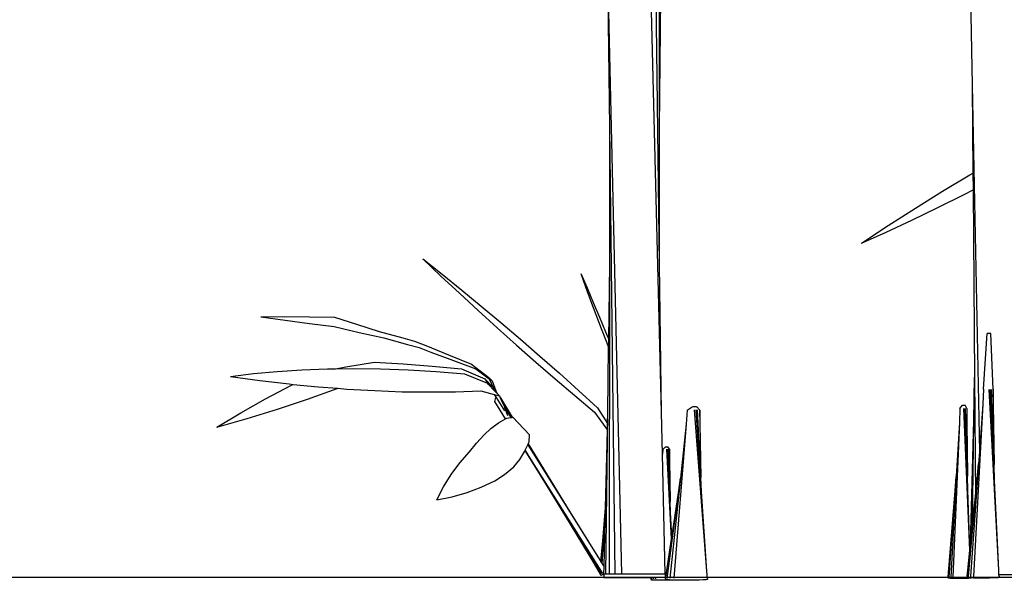
# Model space of a CAD drawing. Units: metres. Extents: x -7.7 to 47, y -20.6 to 25.3.
# Drawn here: x 24.3 to 34.5, y -20.6 to -14.8 of the extents above; entities that cross this region are included whole.
import ezdxf

# ---------------------------------------------------------------- set-up
doc = ezdxf.new("R2010")
doc.units = ezdxf.units.M
doc.layers.add('Edges', color=7, linetype='Continuous')

# ---------------------------------------------------------------- blocks, each defined once
blk = doc.blocks.new('bamboo+grove LS')
at = {"layer": 'Edges'}
for p, q in [((-1.871, -18.874), (-1.916, -15.379)), ((-1.872, -17.454), (-1.873, -15.339)), ((-1.851, -20.407), (-1.973, -15.432)), ((1.342, -15.506), (1.371, -17.014)), ((-2.26, -22.08), (-2.404, -15.941)), ((-2.386, -17.454), (-2.404, -15.941)), ((-1.872, -17.454), (-1.854, -15.941)), ((1.371, -17.014), (1.444, -20.814)), ((1.371, -17.014), (1.378, -17.926)), ((-2.387, -18.874), (-2.386, -17.454)), ((-2.331, -22.08), (-2.386, -17.454)), ((-1.871, -18.874), (-1.872, -17.454)), ((1.063, -18.114), (1.346, -17.944)), ((1.346, -17.944), (1.378, -17.926)), ((1.378, -17.926), (1.379, -18.098)), ((0.781, -18.288), (1.063, -18.114)), ((1.015, -18.283), (1.288, -18.146)), ((1.288, -18.146), (1.379, -18.098)), ((1.379, -18.098), (1.394, -20.042)), ((0.5, -18.467), (0.781, -18.288)), ((0.745, -18.414), (1.015, -18.283)), ((0.221, -18.651), (0.5, -18.467)), ((0.48, -18.536), (0.745, -18.414)), ((0.221, -18.651), (0.48, -18.536)), ((-4.323, -18.813), (-4.136, -18.992)), ((-4.323, -18.813), (-4.123, -18.974)), ((-2.397, -19.649), (-2.387, -18.874)), ((-2.389, -22.08), (-2.387, -18.874)), ((-1.851, -20.407), (-1.871, -18.874)), ((-4.123, -18.974), (-3.921, -19.138)), ((-2.688, -18.965), (-2.638, -19.104)), ((-2.688, -18.965), (-2.622, -19.115)), ((-4.136, -18.992), (-3.945, -19.171)), ((-3.945, -19.171), (-3.751, -19.35)), ((-3.921, -19.138), (-3.718, -19.305)), ((-2.638, -19.104), (-2.586, -19.245)), ((-2.622, -19.115), (-2.557, -19.268)), ((-2.586, -19.245), (-2.532, -19.39)), ((-2.557, -19.268), (-2.492, -19.417)), ((-3.751, -19.35), (-3.554, -19.529)), ((-3.718, -19.305), (-3.515, -19.475)), ((-2.532, -19.39), (-2.476, -19.536)), ((-6.004, -19.414), (-5.753, -19.413)), ((-6.004, -19.414), (-5.752, -19.451)), ((-5.753, -19.413), (-5.498, -19.415)), ((-5.752, -19.451), (-5.498, -19.485)), ((-5.498, -19.415), (-5.24, -19.42)), ((-5.498, -19.485), (-5.242, -19.516)), ((-5.24, -19.42), (-5.01, -19.492)), ((-3.515, -19.475), (-3.312, -19.648)), ((-2.492, -19.417), (-2.429, -19.569)), ((-5.242, -19.516), (-4.985, -19.576)), ((-5.01, -19.492), (-4.778, -19.567)), ((-4.985, -19.576), (-4.728, -19.634)), ((-4.778, -19.567), (-4.533, -19.632)), ((-3.554, -19.529), (-3.354, -19.707)), ((-2.476, -19.536), (-2.418, -19.683)), ((-2.429, -19.569), (-2.397, -19.649)), ((1.487, -20.165), (1.526, -19.589)), ((1.528, -19.589), (1.526, -19.589)), ((1.53, -19.589), (1.528, -19.589)), ((1.533, -19.589), (1.53, -19.589)), ((1.537, -19.588), (1.533, -19.589)), ((1.542, -19.588), (1.537, -19.588)), ((1.547, -19.588), (1.542, -19.588)), ((1.552, -19.588), (1.547, -19.588)), ((1.556, -19.589), (1.552, -19.588)), ((1.56, -19.589), (1.556, -19.589)), ((1.562, -19.589), (1.56, -19.589)), ((1.564, -19.589), (1.562, -19.589)), ((1.564, -19.589), (1.564, -19.589)), ((1.588, -20.165), (1.564, -19.589)), ((-4.728, -19.634), (-4.482, -19.702)), ((-4.533, -19.632), (-4.41, -19.666)), ((-4.41, -19.666), (-4.293, -19.713)), ((-3.312, -19.648), (-3.11, -19.823)), ((-2.418, -19.683), (-2.398, -19.733)), ((-2.398, -19.733), (-2.397, -19.649)), ((-4.482, -19.702), (-4.363, -19.734)), ((-4.363, -19.734), (-4.241, -19.78)), ((-4.293, -19.713), (-4.057, -19.808)), ((-4.241, -19.78), (-4.005, -19.867)), ((-3.354, -19.707), (-3.154, -19.884)), ((-2.407, -20.407), (-2.398, -19.733)), ((-5.121, -19.934), (-4.825, -19.886)), ((-4.825, -19.886), (-4.529, -19.903)), ((-4.057, -19.808), (-3.821, -19.904)), ((-4.005, -19.867), (-3.773, -19.953)), ((-3.154, -19.884), (-2.951, -20.059)), ((-3.11, -19.823), (-2.909, -20)), ((-6.08, -20.003), (-5.833, -19.98)), ((-5.833, -19.98), (-5.577, -19.964)), ((-5.577, -19.964), (-5.313, -19.955)), ((-5.313, -19.955), (-5.228, -19.954)), ((-5.228, -19.954), (-5.121, -19.934)), ((-5.228, -19.954), (-5.041, -19.952)), ((-5.041, -19.952), (-4.762, -19.955)), ((-4.762, -19.955), (-4.477, -19.965)), ((-4.529, -19.903), (-4.228, -19.925)), ((-4.477, -19.965), (-4.186, -19.982)), ((-4.228, -19.925), (-3.923, -19.954)), ((-4.186, -19.982), (-3.891, -20.005)), ((-3.923, -19.954), (-3.681, -20.058)), ((-3.821, -19.904), (-3.64, -20.044)), ((-3.773, -19.953), (-3.635, -20.057)), ((-2.909, -20), (-2.71, -20.178)), ((-6.318, -20.032), (-6.08, -20.003)), ((-6.318, -20.032), (-6.012, -20.074)), ((-6.012, -20.074), (-5.709, -20.111)), ((-3.891, -20.005), (-3.655, -20.103)), ((-3.681, -20.058), (-3.646, -20.113)), ((-3.681, -20.058), (-3.596, -20.149)), ((-3.681, -20.058), (-3.643, -20.116)), ((-3.646, -20.113), (-3.655, -20.103)), ((-3.605, -20.08), (-3.64, -20.044)), ((-3.635, -20.057), (-3.605, -20.08)), ((-3.635, -20.057), (-3.596, -20.149)), ((-3.605, -20.08), (-3.567, -20.183)), ((-2.951, -20.059), (-2.749, -20.232)), ((1.388, -20.49), (1.394, -20.042)), ((1.394, -20.042), (1.403, -21.276)), ((-5.954, -20.265), (-5.686, -20.124)), ((-5.709, -20.111), (-5.667, -20.115)), ((-5.686, -20.124), (-5.667, -20.115)), ((-5.667, -20.115), (-5.409, -20.14)), ((-5.518, -20.267), (-5.211, -20.157)), ((-5.409, -20.14), (-5.206, -20.156)), ((-5.211, -20.157), (-5.206, -20.156)), ((-5.206, -20.156), (-5.113, -20.164)), ((-5.113, -20.164), (-4.822, -20.18)), ((-4.822, -20.18), (-4.537, -20.191)), ((-4.537, -20.191), (-4.258, -20.194)), ((-4.258, -20.194), (-3.986, -20.191)), ((-3.986, -20.191), (-3.722, -20.182)), ((-3.722, -20.182), (-3.584, -20.219)), ((-3.643, -20.116), (-3.646, -20.113)), ((-3.585, -20.177), (-3.643, -20.116)), ((-3.596, -20.149), (-3.585, -20.177)), ((-3.559, -20.203), (-3.585, -20.177)), ((-3.567, -20.183), (-3.552, -20.211)), ((-3.567, -20.183), (-3.559, -20.203)), ((-3.552, -20.211), (-3.559, -20.203)), ((-2.71, -20.178), (-2.513, -20.357)), ((1.487, -20.165), (1.479, -20.321)), ((1.645, -22.042), (1.546, -20.169)), ((1.602, -21.11), (1.559, -20.168)), ((1.596, -20.945), (1.57, -20.168)), ((1.585, -20.166), (1.587, -20.326)), ((1.588, -20.165), (1.587, -20.326)), ((-6.212, -20.411), (-5.954, -20.265)), ((-5.829, -20.371), (-5.518, -20.267)), ((-3.584, -20.219), (-3.53, -20.233)), ((-3.584, -20.219), (-3.564, -20.25)), ((-3.578, -20.291), (-3.566, -20.252)), ((-3.578, -20.291), (-3.578, -20.294)), ((-3.467, -20.472), (-3.578, -20.294)), ((-3.565, -20.251), (-3.566, -20.252)), ((-3.566, -20.252), (-3.566, -20.252)), ((-3.564, -20.25), (-3.565, -20.251)), ((-3.565, -20.251), (-3.565, -20.251)), ((-3.564, -20.25), (-3.478, -20.391)), ((-3.53, -20.233), (-3.552, -20.211)), ((-3.53, -20.233), (-3.521, -20.253)), ((-3.517, -20.254), (-3.521, -20.253)), ((-3.521, -20.253), (-3.497, -20.307)), ((-3.515, -20.256), (-3.517, -20.254)), ((-3.517, -20.262), (-3.398, -20.457)), ((-3.395, -20.456), (-3.515, -20.256)), ((-3.396, -20.456), (-3.515, -20.258)), ((-3.497, -20.307), (-3.404, -20.457)), ((-3.497, -20.307), (-3.48, -20.342)), ((-2.749, -20.232), (-2.546, -20.402)), ((-6.143, -20.469), (-5.829, -20.371)), ((-3.48, -20.342), (-3.476, -20.355)), ((-3.476, -20.355), (-3.411, -20.458)), ((-3.476, -20.355), (-3.445, -20.438)), ((-2.546, -20.402), (-2.411, -20.59)), ((-2.513, -20.357), (-2.409, -20.521)), ((-2.428, -22.08), (-2.407, -20.407)), ((-2.409, -20.521), (-2.407, -20.407)), ((-1.841, -20.837), (-1.851, -20.407)), ((-1.585, -20.381), (-1.596, -20.528)), ((-1.585, -20.381), (-1.584, -20.381)), ((-1.584, -20.381), (-1.533, -20.347)), ((-1.533, -20.347), (-1.531, -20.347)), ((-1.531, -20.347), (-1.528, -20.347)), ((-1.528, -20.347), (-1.523, -20.346)), ((-1.523, -20.346), (-1.517, -20.346)), ((-1.517, -20.346), (-1.511, -20.346)), ((-1.511, -20.346), (-1.504, -20.346)), ((-1.379, -22.052), (-1.507, -20.379)), ((-1.504, -20.346), (-1.498, -20.346)), ((-1.498, -20.346), (-1.492, -20.346)), ((-1.492, -20.346), (-1.488, -20.347)), ((-1.434, -21.227), (-1.491, -20.379)), ((-1.488, -20.347), (-1.485, -20.347)), ((-1.485, -20.347), (-1.484, -20.347)), ((-1.453, -20.381), (-1.484, -20.347)), ((-1.441, -21.082), (-1.476, -20.38)), ((-1.456, -20.38), (-1.453, -20.525)), ((-1.453, -20.381), (-1.453, -20.525)), ((1.243, -20.366), (1.237, -20.511)), ((1.243, -20.366), (1.271, -20.332)), ((1.271, -20.332), (1.271, -20.332)), ((1.271, -20.332), (1.272, -20.332)), ((1.272, -20.332), (1.274, -20.332)), ((1.274, -20.332), (1.277, -20.331)), ((1.277, -20.331), (1.28, -20.331)), ((1.28, -20.331), (1.283, -20.331)), ((1.283, -20.331), (1.287, -20.331)), ((1.346, -21.833), (1.285, -20.365)), ((1.287, -20.331), (1.29, -20.331)), ((1.29, -20.331), (1.293, -20.331)), ((1.293, -20.331), (1.296, -20.332)), ((1.325, -21.213), (1.294, -20.365)), ((1.296, -20.332), (1.297, -20.332)), ((1.297, -20.332), (1.298, -20.332)), ((1.315, -20.366), (1.298, -20.332)), ((1.321, -21.068), (1.302, -20.365)), ((1.313, -20.366), (1.314, -20.51)), ((1.315, -20.366), (1.314, -20.51)), ((1.479, -20.321), (1.384, -22.107)), ((1.479, -20.321), (1.444, -20.814)), ((1.587, -20.326), (1.596, -20.945)), ((-6.46, -20.56), (-6.212, -20.411)), ((-6.46, -20.56), (-6.143, -20.469)), ((-3.539, -20.513), (-3.467, -20.472)), ((-3.467, -20.472), (-3.453, -20.464)), ((-3.453, -20.464), (-3.411, -20.458)), ((-3.411, -20.458), (-3.404, -20.457)), ((-3.404, -20.457), (-3.398, -20.457)), ((-3.398, -20.457), (-3.396, -20.456)), ((-3.396, -20.456), (-3.395, -20.456)), ((-3.395, -20.456), (-3.391, -20.456)), ((-3.22, -20.637), (-3.391, -20.456)), ((1.237, -20.511), (1.169, -22.111)), ((1.237, -20.511), (1.205, -21.071)), ((1.314, -20.51), (1.321, -21.068)), ((1.353, -21.771), (1.388, -20.49)), ((1.373, -21.567), (1.388, -20.49)), ((-3.687, -20.639), (-3.618, -20.572)), ((-3.618, -20.572), (-3.539, -20.513)), ((-2.431, -21.396), (-2.411, -20.59)), ((-2.411, -20.59), (-2.409, -20.521)), ((-1.596, -20.528), (-1.722, -22.124)), ((-1.596, -20.528), (-1.655, -21.088)), ((-1.453, -20.525), (-1.441, -21.082)), ((-3.769, -20.723), (-3.687, -20.639)), ((-3.231, -20.73), (-3.221, -20.709)), ((-3.221, -20.709), (-3.22, -20.637)), ((-3.94, -20.927), (-3.842, -20.815)), ((-3.842, -20.815), (-3.769, -20.723)), ((-3.32, -20.893), (-3.266, -20.806)), ((-3.266, -20.806), (-3.263, -20.8)), ((-3.263, -20.799), (-3.262, -20.798)), ((-2.468, -22.079), (-3.263, -20.799)), ((-3.263, -20.8), (-3.263, -20.799)), ((-3.263, -20.8), (-2.857, -21.467)), ((-3.262, -20.798), (-3.235, -20.74)), ((-2.46, -22.075), (-3.262, -20.798)), ((-3.235, -20.74), (-3.232, -20.734)), ((-3.235, -20.74), (-2.509, -21.904)), ((-3.232, -20.734), (-3.231, -20.73)), ((-3.232, -20.734), (-2.799, -21.435)), ((-3.231, -20.73), (-2.799, -21.435)), ((-1.838, -20.789), (-1.841, -20.837)), ((-1.838, -20.789), (-1.81, -20.762)), ((-1.81, -20.762), (-1.81, -20.762)), ((-1.81, -20.762), (-1.809, -20.762)), ((-1.809, -20.762), (-1.807, -20.762)), ((-1.807, -20.762), (-1.805, -20.762)), ((-1.805, -20.762), (-1.801, -20.762)), ((-1.801, -20.762), (-1.798, -20.762)), ((-1.798, -20.762), (-1.795, -20.762)), ((-1.746, -21.715), (-1.796, -20.787)), ((-1.795, -20.762), (-1.791, -20.762)), ((-1.791, -20.762), (-1.788, -20.762)), ((-1.788, -20.762), (-1.786, -20.762)), ((-1.757, -21.44), (-1.787, -20.787)), ((-1.786, -20.762), (-1.784, -20.762)), ((-1.784, -20.762), (-1.783, -20.762)), ((-1.767, -20.788), (-1.783, -20.762)), ((-1.76, -21.329), (-1.779, -20.788)), ((-1.769, -20.788), (-1.767, -20.899)), ((-1.767, -20.788), (-1.767, -20.899)), ((1.444, -20.814), (1.435, -20.937)), ((-3.382, -20.971), (-3.32, -20.893)), ((-1.811, -22.08), (-1.841, -20.837)), ((-1.767, -20.899), (-1.76, -21.329)), ((-4.029, -21.048), (-3.94, -20.927)), ((-3.477, -21.048), (-3.382, -20.971)), ((1.435, -20.937), (1.353, -22.106)), ((1.421, -21.097), (1.435, -20.937)), ((1.602, -21.11), (1.596, -20.945)), ((-4.109, -21.176), (-4.029, -21.048)), ((-3.719, -21.181), (-3.579, -21.116)), ((-3.579, -21.116), (-3.477, -21.048)), ((-1.655, -21.088), (-1.763, -22.125)), ((-1.675, -21.239), (-1.655, -21.088)), ((-1.434, -21.227), (-1.441, -21.082)), ((1.205, -21.071), (1.147, -22.112)), ((1.195, -21.22), (1.205, -21.071)), ((1.325, -21.213), (1.321, -21.068)), ((1.33, -22.105), (1.421, -21.097)), ((1.403, -21.276), (1.421, -21.097)), ((1.645, -22.042), (1.602, -21.11)), ((-4.179, -21.313), (-4.109, -21.176)), ((-3.865, -21.235), (-3.719, -21.181)), ((-1.379, -22.052), (-1.434, -21.227)), ((1.126, -22.07), (1.195, -21.22)), ((1.131, -22.113), (1.195, -21.22)), ((1.347, -21.825), (1.325, -21.213)), ((-4.179, -21.313), (-4.019, -21.279)), ((-4.019, -21.279), (-3.865, -21.235)), ((-1.792, -22.127), (-1.675, -21.239)), ((-1.757, -21.44), (-1.76, -21.329)), ((-1.744, -21.703), (-1.675, -21.239)), ((1.373, -21.567), (1.403, -21.276)), ((-2.476, -21.958), (-2.431, -21.404)), ((-2.46, -21.737), (-2.431, -21.396)), ((-2.432, -21.442), (-2.431, -21.404)), ((-2.431, -21.404), (-2.431, -21.396)), ((-2.857, -21.467), (-2.574, -21.934)), ((-2.857, -21.467), (-2.481, -22.083)), ((-2.799, -21.435), (-2.509, -21.904)), ((-2.471, -21.965), (-2.432, -21.442)), ((-2.465, -21.975), (-2.434, -21.523)), ((-2.446, -22.006), (-2.434, -21.523)), ((-2.434, -21.523), (-2.432, -21.442)), ((-1.744, -21.703), (-1.757, -21.44)), ((1.353, -21.771), (1.373, -21.567)), ((-2.479, -21.952), (-2.46, -21.737)), ((-2.478, -21.953), (-2.46, -21.737)), ((-1.803, -22.094), (-1.746, -21.715)), ((-1.746, -21.715), (-1.744, -21.703)), ((1.328, -22.008), (1.346, -21.833)), ((1.346, -21.833), (1.347, -21.825)), ((1.347, -21.825), (1.353, -21.771)), ((-2.574, -21.934), (-2.486, -22.081)), ((-2.574, -21.934), (-2.485, -22.082)), ((-2.509, -21.904), (-2.479, -21.952)), ((-2.479, -21.952), (-2.478, -21.953)), ((-2.478, -21.953), (-2.476, -21.958)), ((-2.476, -21.958), (-2.471, -21.965)), ((-2.471, -21.965), (-2.465, -21.975)), ((-2.465, -21.975), (-2.446, -22.006)), ((-2.447, -22.079), (-2.446, -22.006)), ((1.318, -22.102), (1.328, -22.008)), ((1.319, -22.103), (1.328, -22.008)), ((1.647, -22.086), (1.645, -22.042)), ((-2.486, -22.081), (-2.481, -22.089)), ((-2.481, -22.089), (-2.48, -22.091)), ((-2.48, -22.091), (-2.476, -22.091)), ((-2.476, -22.091), (-2.47, -22.09)), ((-2.47, -22.09), (-2.463, -22.087)), ((-2.463, -22.087), (-2.455, -22.084)), ((-2.455, -22.084), (-2.447, -22.079)), ((-2.447, -22.08), (-2.447, -22.079)), ((-2.447, -22.08), (-2.447, -22.116)), ((-2.447, -22.08), (-2.428, -22.08)), ((-2.447, -22.116), (-1.957, -22.116)), ((-2.428, -22.08), (-2.389, -22.08)), ((-2.389, -22.08), (-2.331, -22.08)), ((-2.331, -22.08), (-2.26, -22.08)), ((-2.26, -22.08), (-1.811, -22.08)), ((-1.959, -22.136), (-1.957, -22.116)), ((-1.959, -22.134), (-1.957, -22.116)), ((-1.959, -22.136), (-1.959, -22.142)), ((-1.951, -22.143), (-1.959, -22.142)), ((-1.957, -22.116), (-1.957, -22.116)), ((-1.957, -22.116), (-1.949, -22.116)), ((-1.936, -22.144), (-1.951, -22.143)), ((-1.95, -22.133), (-1.949, -22.116)), ((-1.933, -22.116), (-1.949, -22.116)), ((-1.915, -22.145), (-1.936, -22.144)), ((-1.933, -22.116), (-1.935, -22.132)), ((-1.933, -22.116), (-1.912, -22.116)), ((-1.888, -22.146), (-1.915, -22.145)), ((-1.912, -22.116), (-1.912, -22.131)), ((-1.811, -22.116), (-1.912, -22.116)), ((-1.811, -22.08), (-1.811, -22.116)), ((-1.809, -22.13), (-1.803, -22.094)), ((-1.809, -22.13), (-1.809, -22.138)), ((-1.794, -22.14), (-1.809, -22.138)), ((-1.808, -22.129), (-1.803, -22.094)), ((-1.77, -22.145), (-1.797, -22.146)), ((-1.766, -22.142), (-1.794, -22.14)), ((-1.748, -22.144), (-1.77, -22.145)), ((-1.733, -22.143), (-1.766, -22.142)), ((-1.733, -22.143), (-1.748, -22.144)), ((-1.726, -22.143), (-1.733, -22.143)), ((-1.677, -22.144), (-1.726, -22.143)), ((-1.622, -22.145), (-1.677, -22.144)), ((-1.564, -22.145), (-1.622, -22.145)), ((-1.509, -22.144), (-1.564, -22.145)), ((-1.459, -22.143), (-1.509, -22.144)), ((-1.418, -22.142), (-1.459, -22.143)), ((-1.389, -22.14), (-1.418, -22.142)), ((-1.373, -22.139), (-1.389, -22.14)), ((-1.373, -22.129), (-1.379, -22.052)), ((-1.373, -22.131), (-1.374, -22.129)), ((-1.373, -22.129), (-1.373, -22.137)), ((-1.373, -22.137), (-1.373, -22.139)), ((1.122, -22.115), (1.126, -22.07)), ((1.122, -22.115), (1.122, -22.123)), ((1.13, -22.125), (1.122, -22.123)), ((1.123, -22.114), (1.126, -22.07)), ((1.145, -22.126), (1.13, -22.125)), ((1.167, -22.127), (1.145, -22.126)), ((1.193, -22.127), (1.167, -22.127)), ((1.223, -22.128), (1.193, -22.127)), ((1.254, -22.128), (1.223, -22.128)), ((1.284, -22.127), (1.254, -22.128)), ((1.311, -22.127), (1.284, -22.127)), ((1.333, -22.126), (1.311, -22.127)), ((1.318, -22.102), (1.318, -22.113)), ((1.318, -22.113), (1.319, -22.115)), ((1.319, -22.115), (1.33, -22.116)), ((1.33, -22.116), (1.353, -22.117)), ((1.349, -22.125), (1.333, -22.126)), ((1.358, -22.124), (1.349, -22.125)), ((1.353, -22.117), (1.358, -22.118)), ((1.358, -22.118), (1.358, -22.122)), ((1.358, -22.118), (1.384, -22.119)), ((1.358, -22.122), (1.358, -22.124)), ((1.384, -22.119), (1.421, -22.119)), ((1.421, -22.119), (1.463, -22.12)), ((1.463, -22.12), (1.507, -22.12)), ((1.507, -22.12), (1.548, -22.119)), ((1.548, -22.119), (1.586, -22.118)), ((1.586, -22.118), (1.616, -22.117)), ((1.616, -22.117), (1.637, -22.116)), ((1.637, -22.116), (1.638, -22.116)), ((1.637, -22.116), (1.638, -22.116)), ((1.638, -22.116), (1.648, -22.115)), ((1.978, -22.116), (1.638, -22.116)), ((1.648, -22.103), (1.647, -22.086)), ((1.647, -22.086), (1.978, -22.086)), ((1.648, -22.103), (1.648, -22.115)), ((-1.858, -22.146), (-1.888, -22.146)), ((-1.827, -22.146), (-1.858, -22.146)), ((-1.797, -22.146), (-1.827, -22.146))]:
    blk.add_line(p, q, dxfattribs=at)

msp = doc.modelspace()

# ---------------------------------------------------------------- linework, layer by layer
msp.add_line((46.988, -20.617), (19.11, -20.617))

# ---------------------------------------------------------------- block references
msp.add_blockref('bamboo+grove LS', (32.761, 1.499))

doc.saveas('drawing.dxf')
